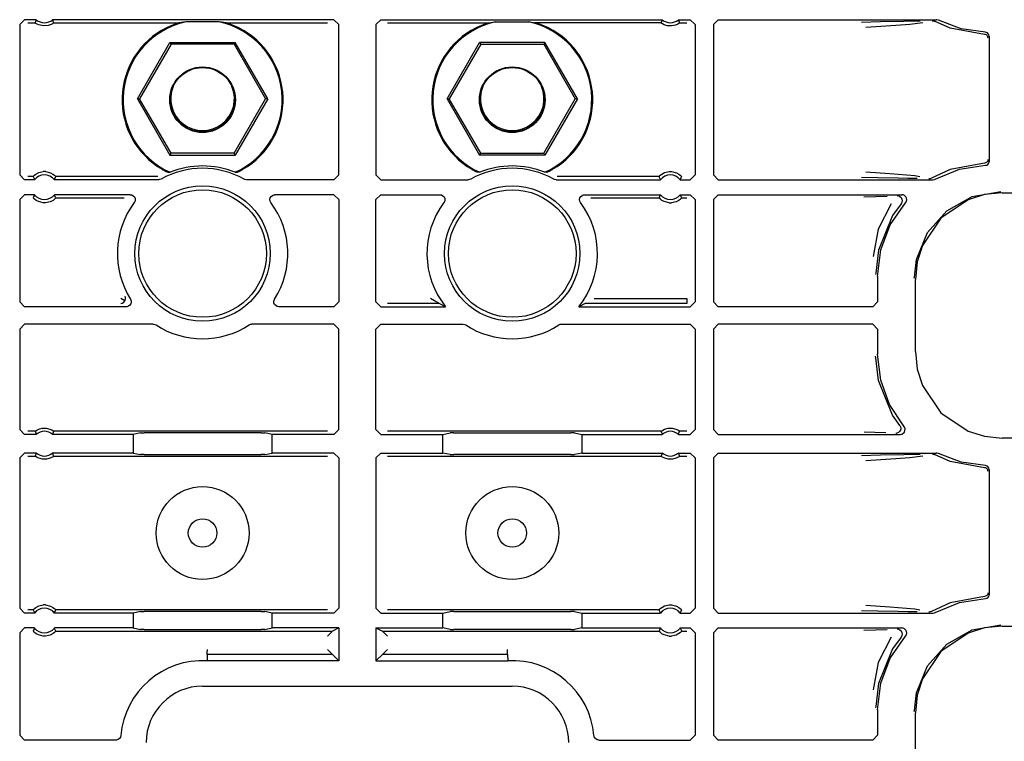
# Model space of a CAD drawing. Extents: x 15 to 62, y 5 to 131.
# Drawn here: x 53 to 57, y 12 to 15 of the extents above; entities that cross this region are included whole.
import ezdxf

# ---------------------------------------------------------------- set-up
doc = ezdxf.new("R2010")
doc.units = 0
doc.header["$MEASUREMENT"] = 0
doc.layers.add('TFR-TRI', color=7, linetype='CONTINUOUS')

msp = doc.modelspace()

# ---------------------------------------------------------------- linework, layer by layer
at = {"layer": 'TFR-TRI', "color": 113, "linetype": 'CONTINUOUS'}
for p, q in [((52.8312, 14.5295), (52.8512, 14.5495)), ((52.8983, 14.5495), (52.8512, 14.5495)), ((52.8977, 14.5478), (52.8952, 14.5409)), ((52.8983, 14.5495), (52.8977, 14.5478)), ((52.9649, 14.5474), (52.9641, 14.5495)), ((54.0994, 14.5495), (52.9641, 14.5495)), ((52.9679, 14.5387), (52.9649, 14.5474)), ((54.0994, 14.5495), (54.1194, 14.5295)), ((54.2694, 14.5295), (54.2894, 14.5495)), ((54.2894, 14.5495), (55.4248, 14.5495)), ((55.4242, 14.5478), (55.4217, 14.5409)), ((55.4248, 14.5495), (55.4242, 14.5478)), ((55.4914, 14.5474), (55.4906, 14.5495)), ((55.4906, 14.5495), (55.5377, 14.5495)), ((55.4944, 14.5387), (55.4914, 14.5474)), ((55.5377, 14.5495), (55.5577, 14.5295)), ((55.6512, 14.5495), (55.6312, 14.5295)), ((55.6512, 14.5495), (56.5307, 14.5495)), ((56.5334, 14.5493), (56.5307, 14.5495)), ((56.5398, 14.5473), (56.5334, 14.5493)), ((56.6322, 14.5124), (56.5398, 14.5473)), ((52.8312, 14.5295), (52.8312, 13.9231)), ((52.8641, 14.5366), (52.8938, 14.5366)), ((52.8952, 14.5409), (52.8938, 14.5366)), ((52.8945, 14.536), (52.8938, 14.5366)), ((52.8938, 14.5366), (52.8938, 14.5366)), ((52.8964, 14.5345), (52.8945, 14.536)), ((52.9019, 14.5312), (52.8964, 14.5345)), ((52.9087, 14.5281), (52.9019, 14.5312)), ((52.9271, 14.5241), (52.9087, 14.5281)), ((52.9458, 14.5257), (52.9271, 14.5241)), ((52.9576, 14.5298), (52.9458, 14.5257)), ((52.9637, 14.5331), (52.9576, 14.5298)), ((52.9669, 14.5352), (52.9637, 14.5331)), ((52.9682, 14.5362), (52.9669, 14.5352)), ((52.9686, 14.5366), (52.9679, 14.5387)), ((52.9686, 14.5366), (52.9682, 14.5362)), ((52.9686, 14.5366), (53.4739, 14.5366)), ((53.4386, 14.5238), (53.4233, 14.5166)), ((53.4634, 14.5333), (53.4386, 14.5238)), ((53.4709, 14.5357), (53.4634, 14.5333)), ((53.4731, 14.5364), (53.4709, 14.5357)), ((53.4739, 14.5366), (53.4731, 14.5364)), ((53.502, 14.5402), (53.4739, 14.5366)), ((53.6369, 14.5402), (53.502, 14.5402)), ((53.665, 14.5366), (53.6369, 14.5402)), ((53.6653, 14.5365), (53.665, 14.5366)), ((53.665, 14.5366), (54.0736, 14.5366)), ((53.6666, 14.5361), (53.6653, 14.5365)), ((53.6689, 14.5354), (53.6666, 14.5361)), ((53.6761, 14.5331), (53.6689, 14.5354)), ((53.6835, 14.5305), (53.6761, 14.5331)), ((53.7156, 14.5166), (53.6835, 14.5305)), ((54.1194, 13.9231), (54.1194, 14.5295)), ((54.2694, 14.5295), (54.2694, 13.9231)), ((54.3153, 14.5366), (54.7239, 14.5366)), ((54.6886, 14.5238), (54.6733, 14.5166)), ((54.7134, 14.5333), (54.6886, 14.5238)), ((54.7209, 14.5357), (54.7134, 14.5333)), ((54.7231, 14.5364), (54.7209, 14.5357)), ((54.7239, 14.5366), (54.7231, 14.5364)), ((54.7239, 14.5366), (54.752, 14.5402)), ((54.752, 14.5402), (54.8869, 14.5402)), ((54.8869, 14.5402), (54.915, 14.5366)), ((55.4202, 14.5366), (54.9089, 14.5366)), ((54.9153, 14.5365), (54.915, 14.5366)), ((54.9166, 14.5361), (54.9153, 14.5365)), ((54.9189, 14.5354), (54.9166, 14.5361)), ((54.9261, 14.5331), (54.9189, 14.5354)), ((54.9335, 14.5305), (54.9261, 14.5331)), ((54.9656, 14.5166), (54.9335, 14.5305)), ((55.4217, 14.5409), (55.4203, 14.5366)), ((55.4209, 14.536), (55.4203, 14.5366)), ((55.4228, 14.5347), (55.4209, 14.536)), ((55.4265, 14.5323), (55.4228, 14.5347)), ((55.433, 14.529), (55.4265, 14.5323)), ((55.445, 14.5252), (55.433, 14.529)), ((55.4623, 14.5241), (55.445, 14.5252)), ((55.4785, 14.5275), (55.4623, 14.5241)), ((55.4873, 14.5314), (55.4785, 14.5275)), ((55.4919, 14.5342), (55.4873, 14.5314)), ((55.494, 14.5356), (55.4919, 14.5342)), ((55.495, 14.5364), (55.494, 14.5356)), ((55.4951, 14.5366), (55.4944, 14.5387)), ((55.4951, 14.5366), (55.495, 14.5364)), ((55.4951, 14.5366), (55.5248, 14.5366)), ((55.5577, 14.5295), (55.5577, 13.9231)), ((55.6312, 14.5295), (55.6312, 13.9231)), ((56.3064, 14.5406), (56.2287, 14.5387)), ((56.2463, 14.5187), (56.2666, 14.5201)), ((56.2666, 14.5201), (56.3682, 14.5268)), ((56.4, 14.5423), (56.3064, 14.5406)), ((56.3682, 14.5268), (56.4248, 14.5313)), ((56.4657, 14.5434), (56.4, 14.5423)), ((56.4248, 14.5313), (56.4768, 14.5381)), ((56.5151, 14.5455), (56.5158, 14.5455)), ((56.5158, 14.5455), (56.5181, 14.5453)), ((56.5181, 14.5453), (56.5245, 14.5432)), ((56.5871, 14.5156), (56.5245, 14.5432)), ((56.5245, 14.5432), (56.5245, 14.5432)), ((56.7257, 14.4902), (56.5871, 14.5156)), ((56.7299, 14.4985), (56.6322, 14.5124)), ((56.7303, 14.4893), (56.7257, 14.4902)), ((56.7327, 14.4981), (56.7299, 14.4985)), ((56.735, 14.4866), (56.7303, 14.4893)), ((56.7374, 14.4962), (56.7327, 14.4981)), ((56.7371, 14.4845), (56.735, 14.4866)), ((56.7388, 14.4818), (56.7371, 14.4845)), ((56.7412, 14.4928), (56.7374, 14.4962)), ((56.7399, 14.4787), (56.7388, 14.4818)), ((56.7403, 14.4752), (56.7399, 14.4787)), ((56.7436, 14.4884), (56.7412, 14.4928)), ((56.7444, 14.4835), (56.7436, 14.4884)), ((56.7444, 14.4835), (56.7444, 13.9766)), ((53.3063, 14.23), (53.4379, 14.4579)), ((53.4424, 14.45), (53.3154, 14.23)), ((53.4379, 14.4579), (53.701, 14.4579)), ((53.4379, 14.4579), (53.4424, 14.45)), ((53.6965, 14.45), (53.4424, 14.45)), ((53.701, 14.4579), (53.6965, 14.45)), ((53.6965, 14.45), (53.8235, 14.23)), ((53.8326, 14.23), (53.701, 14.4579)), ((54.5563, 14.23), (54.6879, 14.4579)), ((54.6924, 14.45), (54.5654, 14.23)), ((54.6879, 14.4579), (54.6924, 14.45)), ((54.951, 14.4579), (54.6879, 14.4579)), ((54.6924, 14.45), (54.9465, 14.45)), ((54.951, 14.4579), (54.9465, 14.45)), ((54.9465, 14.45), (55.0735, 14.23)), ((55.0826, 14.23), (54.951, 14.4579)), ((53.3063, 14.23), (53.4379, 14.0021)), ((53.3063, 14.23), (53.3154, 14.23)), ((53.4424, 14.01), (53.3154, 14.23)), ((53.6965, 14.01), (53.8235, 14.23)), ((53.8326, 14.23), (53.701, 14.0021)), ((53.8326, 14.23), (53.8235, 14.23)), ((54.5563, 14.23), (54.6879, 14.0021)), ((54.5563, 14.23), (54.5654, 14.23)), ((54.6924, 14.01), (54.5654, 14.23)), ((54.9465, 14.01), (55.0735, 14.23)), ((55.0826, 14.23), (54.951, 14.0021)), ((55.0826, 14.23), (55.0735, 14.23)), ((53.4379, 14.0021), (53.4424, 14.01)), ((53.4379, 14.0021), (53.701, 14.0021)), ((53.6965, 14.01), (53.4424, 14.01)), ((53.701, 14.0021), (53.6965, 14.01)), ((54.6879, 14.0021), (54.6924, 14.01)), ((54.951, 14.0021), (54.6879, 14.0021)), ((54.6924, 14.01), (54.9465, 14.01)), ((54.951, 14.0021), (54.9465, 14.01)), ((56.7257, 13.9699), (56.5871, 13.9445)), ((56.6248, 13.9457), (56.7299, 13.9616)), ((56.7303, 13.9708), (56.7257, 13.9699)), ((56.7299, 13.9616), (56.7349, 13.9626)), ((56.735, 13.9735), (56.7303, 13.9708)), ((56.7349, 13.9626), (56.7392, 13.9652)), ((56.7371, 13.9756), (56.735, 13.9735)), ((56.7388, 13.9783), (56.7371, 13.9756)), ((56.7399, 13.9814), (56.7388, 13.9783)), ((56.7392, 13.9652), (56.7424, 13.969)), ((56.7403, 13.9849), (56.7399, 13.9814)), ((56.7424, 13.969), (56.7442, 13.9738)), ((56.7442, 13.9738), (56.7444, 13.9766)), ((52.8512, 13.9031), (52.8312, 13.9231)), ((52.8853, 13.916), (52.8641, 13.916)), ((52.8853, 13.916), (52.8859, 13.9168)), ((52.8853, 13.916), (52.8863, 13.9138)), ((52.8859, 13.9168), (52.8877, 13.9186)), ((52.8863, 13.9138), (52.8903, 13.9052)), ((52.8877, 13.9186), (52.8906, 13.9213)), ((52.8906, 13.9213), (52.8967, 13.9259)), ((52.8967, 13.9259), (52.9081, 13.9318)), ((52.9081, 13.9318), (52.9264, 13.936)), ((52.936, 13.936), (52.9264, 13.936)), ((52.936, 13.936), (52.9556, 13.9313)), ((52.9556, 13.9313), (52.9653, 13.9262)), ((52.9653, 13.9262), (52.9714, 13.9216)), ((52.9714, 13.9216), (52.9748, 13.9185)), ((52.9719, 13.9048), (52.9751, 13.9117)), ((52.9748, 13.9185), (52.9767, 13.9164)), ((52.9751, 13.9117), (52.977, 13.916)), ((52.9767, 13.9164), (52.977, 13.916)), ((53.3886, 13.916), (52.977, 13.916)), ((53.4064, 13.9451), (53.4152, 13.9403)), ((53.4152, 13.9403), (53.4229, 13.9363)), ((53.4229, 13.9363), (53.427, 13.9344)), ((53.427, 13.9344), (53.4289, 13.9336)), ((53.4289, 13.9336), (53.4292, 13.9335)), ((53.4292, 13.9335), (53.4382, 13.9333)), ((53.7007, 13.9333), (53.7097, 13.9335)), ((53.7097, 13.9335), (53.7109, 13.934)), ((53.7109, 13.934), (53.7136, 13.9352)), ((53.7136, 13.9352), (53.7191, 13.9379)), ((53.7191, 13.9379), (53.7257, 13.9413)), ((53.7257, 13.9413), (53.7325, 13.9451)), ((54.1194, 13.9231), (54.0994, 13.9031)), ((54.2894, 13.9031), (54.2694, 13.9231)), ((54.6564, 13.9451), (54.6652, 13.9403)), ((54.6652, 13.9403), (54.6729, 13.9363)), ((54.6729, 13.9363), (54.677, 13.9344)), ((54.677, 13.9344), (54.6789, 13.9336)), ((54.6789, 13.9336), (54.6792, 13.9335)), ((54.6882, 13.9333), (54.6792, 13.9335)), ((54.9597, 13.9335), (54.9507, 13.9333)), ((54.9597, 13.9335), (54.9609, 13.934)), ((54.9609, 13.934), (54.9636, 13.9352)), ((54.9636, 13.9352), (54.9691, 13.9379)), ((54.9691, 13.9379), (54.9757, 13.9413)), ((54.9757, 13.9413), (54.9825, 13.9451)), ((55.4119, 13.916), (55.0003, 13.916)), ((55.4119, 13.916), (55.4124, 13.9168)), ((55.4119, 13.916), (55.4128, 13.9138)), ((55.4124, 13.9168), (55.4142, 13.9186)), ((55.4128, 13.9138), (55.4168, 13.9052)), ((55.4142, 13.9186), (55.4171, 13.9213)), ((55.4171, 13.9213), (55.4232, 13.9259)), ((55.4232, 13.9259), (55.4346, 13.9318)), ((55.4346, 13.9318), (55.4529, 13.936)), ((55.4529, 13.936), (55.4625, 13.936)), ((55.4625, 13.936), (55.4821, 13.9313)), ((55.4821, 13.9313), (55.4918, 13.9262)), ((55.4918, 13.9262), (55.4979, 13.9216)), ((55.4979, 13.9216), (55.5013, 13.9185)), ((55.4984, 13.9048), (55.5016, 13.9117)), ((55.5013, 13.9185), (55.5033, 13.9164)), ((55.5016, 13.9117), (55.5036, 13.916)), ((55.5033, 13.9164), (55.5036, 13.916)), ((55.5577, 13.9231), (55.5377, 13.9031)), ((55.6312, 13.9231), (55.6512, 13.9031)), ((56.2292, 13.9139), (56.2946, 13.9122)), ((56.3441, 13.9272), (56.2468, 13.9339)), ((56.2946, 13.9122), (56.3767, 13.9106)), ((56.4441, 13.9185), (56.3441, 13.9272)), ((56.4654, 13.9149), (56.4441, 13.9185)), ((56.5871, 13.9445), (56.5116, 13.9097)), ((56.5263, 13.9056), (56.6248, 13.9457)), ((52.8913, 13.9031), (52.8512, 13.9031)), ((52.8903, 13.9052), (52.8913, 13.9031)), ((52.9711, 13.9031), (52.9719, 13.9048)), ((53.3919, 13.9031), (52.9711, 13.9031)), ((53.3953, 13.9034), (53.3919, 13.9031)), ((53.4017, 13.9056), (53.3953, 13.9034)), ((53.7403, 13.9042), (53.7372, 13.9056)), ((53.747, 13.9031), (53.7403, 13.9042)), ((54.0994, 13.9031), (53.747, 13.9031)), ((54.2894, 13.9031), (54.6419, 13.9031)), ((54.6453, 13.9034), (54.6419, 13.9031)), ((54.6517, 13.9056), (54.6453, 13.9034)), ((54.9903, 13.9042), (54.9872, 13.9056)), ((54.997, 13.9031), (54.9903, 13.9042)), ((54.997, 13.9031), (55.4178, 13.9031)), ((55.4168, 13.9052), (55.4178, 13.9031)), ((55.4976, 13.9031), (55.4984, 13.9048)), ((55.4976, 13.9031), (55.5377, 13.9031)), ((55.6512, 13.9031), (56.5166, 13.9031)), ((56.3767, 13.9106), (56.4166, 13.9099)), ((56.4166, 13.9099), (56.4538, 13.9092)), ((56.5024, 13.9071), (56.5016, 13.9071)), ((56.5053, 13.9074), (56.5024, 13.9071)), ((56.5116, 13.9097), (56.5053, 13.9074)), ((56.5116, 13.9097), (56.5116, 13.9097)), ((56.5166, 13.9031), (56.5233, 13.9042)), ((56.5233, 13.9042), (56.5263, 13.9056)), ((52.8312, 13.8228), (52.8512, 13.8428)), ((52.8913, 13.8428), (52.8512, 13.8428)), ((52.8872, 13.8342), (52.8853, 13.8298)), ((52.8905, 13.841), (52.8872, 13.8342)), ((52.8913, 13.8428), (52.8905, 13.841)), ((52.9721, 13.8406), (52.9711, 13.8428)), ((53.2774, 13.8428), (52.9711, 13.8428)), ((52.9761, 13.832), (52.9721, 13.8406)), ((52.977, 13.8298), (52.9761, 13.832)), ((53.2774, 13.8428), (53.2841, 13.8416)), ((53.2841, 13.8416), (53.2899, 13.8384)), ((53.2899, 13.8384), (53.2944, 13.8334)), ((53.2944, 13.8334), (53.297, 13.8271)), ((53.8428, 13.83), (53.8463, 13.8358)), ((53.8463, 13.8358), (53.8514, 13.8401)), ((53.8514, 13.8401), (53.8577, 13.8424)), ((53.8577, 13.8424), (53.8614, 13.8428)), ((54.0994, 13.8428), (53.8614, 13.8428)), ((54.0994, 13.8428), (54.1194, 13.8228)), ((54.2694, 13.8228), (54.2894, 13.8428)), ((54.2894, 13.8428), (54.5274, 13.8428)), ((54.5274, 13.8428), (54.5341, 13.8416)), ((54.5341, 13.8416), (54.5399, 13.8384)), ((54.5399, 13.8384), (54.5444, 13.8334)), ((54.5444, 13.8334), (54.547, 13.8271)), ((55.0928, 13.83), (55.0963, 13.8358)), ((55.0963, 13.8358), (55.1014, 13.8401)), ((55.1014, 13.8401), (55.1077, 13.8424)), ((55.1077, 13.8424), (55.1114, 13.8428)), ((55.1114, 13.8428), (55.4178, 13.8428)), ((55.4138, 13.8342), (55.4119, 13.8298)), ((55.417, 13.841), (55.4138, 13.8342)), ((55.4178, 13.8428), (55.417, 13.841)), ((55.4976, 13.8428), (55.5377, 13.8428)), ((55.4986, 13.8406), (55.4976, 13.8428)), ((55.5026, 13.832), (55.4986, 13.8406)), ((55.5036, 13.8298), (55.5026, 13.832)), ((55.5377, 13.8428), (55.5577, 13.8228)), ((55.6512, 13.8428), (55.6312, 13.8228)), ((55.6512, 13.8428), (56.3918, 13.8428)), ((56.2853, 13.834), (56.239, 13.8323)), ((56.3328, 13.8357), (56.2853, 13.834)), ((56.3738, 13.8388), (56.375, 13.8388)), ((56.375, 13.8388), (56.3784, 13.8383)), ((56.3784, 13.8383), (56.3846, 13.8356)), ((56.3846, 13.8356), (56.3895, 13.8311)), ((56.3971, 13.842), (56.3918, 13.8428)), ((56.4032, 13.8392), (56.3971, 13.842)), ((56.408, 13.8345), (56.4032, 13.8392)), ((56.411, 13.8285), (56.408, 13.8345)), ((56.5737, 13.7781), (56.6764, 13.8352)), ((56.726, 13.8429), (56.6597, 13.8221)), ((56.6764, 13.8352), (56.7921, 13.855)), ((56.797, 13.8501), (56.726, 13.8429)), ((56.797, 13.8501), (61.3657, 13.8501)), ((52.8312, 13.8228), (52.8312, 13.4102)), ((52.8856, 13.8294), (52.8853, 13.8298)), ((52.8876, 13.8273), (52.8856, 13.8294)), ((52.8909, 13.8242), (52.8876, 13.8273)), ((52.8971, 13.8197), (52.8909, 13.8242)), ((52.9068, 13.8146), (52.8971, 13.8197)), ((52.9264, 13.8098), (52.9068, 13.8146)), ((52.936, 13.8098), (52.9264, 13.8098)), ((52.9543, 13.814), (52.936, 13.8098)), ((52.9657, 13.8199), (52.9543, 13.814)), ((52.9717, 13.8245), (52.9657, 13.8199)), ((52.9747, 13.8272), (52.9717, 13.8245)), ((52.9764, 13.8291), (52.9747, 13.8272)), ((52.977, 13.8298), (52.9764, 13.8291)), ((52.977, 13.8298), (53.2527, 13.8298)), ((53.2954, 13.814), (53.2935, 13.8108)), ((53.2973, 13.8204), (53.2954, 13.814)), ((53.297, 13.8271), (53.2973, 13.8204)), ((53.8415, 13.8234), (53.8428, 13.83)), ((53.8424, 13.8168), (53.8415, 13.8234)), ((53.8454, 13.8108), (53.8424, 13.8168)), ((54.1194, 13.8228), (54.1194, 13.4102)), ((54.2694, 13.4102), (54.2694, 13.8228)), ((54.5454, 13.814), (54.5435, 13.8108)), ((54.5473, 13.8204), (54.5454, 13.814)), ((54.547, 13.8271), (54.5473, 13.8204)), ((55.0915, 13.8234), (55.0928, 13.83)), ((55.0924, 13.8168), (55.0915, 13.8234)), ((55.0954, 13.8108), (55.0924, 13.8168)), ((55.1362, 13.8298), (55.4119, 13.8298)), ((55.4122, 13.8294), (55.4119, 13.8298)), ((55.4141, 13.8273), (55.4122, 13.8294)), ((55.4175, 13.8242), (55.4141, 13.8273)), ((55.4236, 13.8197), (55.4175, 13.8242)), ((55.4333, 13.8146), (55.4236, 13.8197)), ((55.4529, 13.8098), (55.4333, 13.8146)), ((55.4529, 13.8098), (55.4625, 13.8098)), ((55.4808, 13.814), (55.4625, 13.8098)), ((55.4922, 13.8199), (55.4808, 13.814)), ((55.4983, 13.8245), (55.4922, 13.8199)), ((55.5012, 13.8272), (55.4983, 13.8245)), ((55.503, 13.8291), (55.5012, 13.8272)), ((55.5036, 13.8298), (55.503, 13.8291)), ((55.5036, 13.8298), (55.5248, 13.8298)), ((55.5577, 13.8228), (55.5577, 13.4102)), ((55.6312, 13.8228), (55.6312, 13.4102)), ((56.3495, 13.8062), (56.296, 13.704)), ((56.3456, 13.7205), (56.4068, 13.8096)), ((56.3892, 13.8061), (56.3547, 13.7582)), ((56.3926, 13.8119), (56.3892, 13.8061)), ((56.3892, 13.8061), (56.3892, 13.8061)), ((56.3895, 13.8311), (56.3927, 13.8252)), ((56.3938, 13.8185), (56.3926, 13.8119)), ((56.3927, 13.8252), (56.3938, 13.8185)), ((56.4068, 13.8096), (56.4103, 13.8153)), ((56.4103, 13.8153), (56.4118, 13.8218)), ((56.4118, 13.8218), (56.411, 13.8285)), ((56.6597, 13.8221), (56.5497, 13.7477)), ((56.3547, 13.7582), (56.2974, 13.6184)), ((56.4956, 13.6902), (56.5737, 13.7781)), ((56.3074, 13.6194), (56.3456, 13.7205)), ((56.5497, 13.7477), (56.4753, 13.6377)), ((56.296, 13.704), (56.2763, 13.5931)), ((56.451, 13.5815), (56.4956, 13.6902)), ((56.4753, 13.6377), (56.4545, 13.5714)), ((56.2974, 13.6184), (56.2865, 13.5262)), ((56.2944, 13.5121), (56.3074, 13.6194)), ((56.4426, 13.5098), (56.451, 13.5815)), ((56.4545, 13.5714), (56.4472, 13.5004)), ((56.2865, 13.5262), (56.2864, 13.5201)), ((56.2944, 13.5121), (56.2944, 13.4102)), ((56.4425, 13.5051), (56.4426, 13.5098)), ((56.4472, 13.2097), (56.4472, 13.5004)), ((52.8512, 13.3902), (52.8312, 13.4102)), ((53.2392, 13.423), (53.2391, 13.4231)), ((53.2391, 13.4031), (53.2392, 13.4031)), ((53.2559, 13.4134), (53.2392, 13.423)), ((53.2392, 13.4031), (53.2447, 13.4041)), ((53.2447, 13.4041), (53.2516, 13.408)), ((53.2516, 13.408), (53.2559, 13.4134)), ((53.2559, 13.4134), (53.2584, 13.4198)), ((53.2559, 13.4134), (53.2559, 13.4134)), ((53.2566, 13.4327), (53.2566, 13.4328)), ((53.2584, 13.4277), (53.2566, 13.4327)), ((53.2584, 13.4198), (53.2584, 13.4277)), ((53.2759, 13.3961), (53.2704, 13.3922)), ((53.2797, 13.4015), (53.2759, 13.3961)), ((53.2786, 13.4209), (53.2812, 13.4147)), ((53.2816, 13.408), (53.2797, 13.4015)), ((53.2812, 13.4147), (53.2816, 13.408)), ((53.8573, 13.4125), (53.8592, 13.419)), ((53.8577, 13.4058), (53.8573, 13.4125)), ((53.8602, 13.3996), (53.8577, 13.4058)), ((53.8592, 13.419), (53.8603, 13.4209)), ((53.8647, 13.3946), (53.8602, 13.3996)), ((53.8706, 13.3913), (53.8647, 13.3946)), ((54.1194, 13.4102), (54.0994, 13.3902)), ((54.2894, 13.3902), (54.2694, 13.4102)), ((54.5248, 13.4031), (54.3153, 13.4031)), ((54.4892, 13.423), (54.4891, 13.4231)), ((54.5059, 13.4134), (54.4892, 13.423)), ((54.5172, 13.4072), (54.5059, 13.4134)), ((54.5221, 13.4046), (54.5172, 13.4072)), ((54.5242, 13.4035), (54.5221, 13.4046)), ((54.5248, 13.4031), (54.5242, 13.4035)), ((54.527, 13.402), (54.5248, 13.4031)), ((54.5505, 13.3902), (54.527, 13.402)), ((55.114, 13.4031), (55.0905, 13.3912)), ((55.5248, 13.4031), (55.114, 13.4031)), ((55.1498, 13.4231), (55.5248, 13.4231)), ((55.5248, 13.4231), (55.5248, 13.4091)), ((55.5248, 13.4091), (55.5248, 13.4031)), ((55.5577, 13.4102), (55.5377, 13.3902)), ((55.6312, 13.4102), (55.6512, 13.3902)), ((56.2744, 13.3902), (56.2944, 13.4102)), ((53.2617, 13.3902), (52.8512, 13.3902)), ((53.2639, 13.3903), (53.2617, 13.3902)), ((53.2704, 13.3922), (53.2639, 13.3903)), ((53.8772, 13.3902), (53.8706, 13.3913)), ((54.0994, 13.3902), (53.8772, 13.3902)), ((54.2894, 13.3902), (54.5505, 13.3902)), ((55.0905, 13.3912), (55.0884, 13.3902)), ((55.0884, 13.3902), (55.5377, 13.3902)), ((56.2744, 13.3902), (55.6512, 13.3902)), ((52.8312, 13.2999), (52.8512, 13.3199)), ((53.3706, 13.3199), (52.8512, 13.3199)), ((53.3706, 13.3199), (53.3772, 13.3187)), ((53.3772, 13.3187), (53.3815, 13.3166)), ((53.7574, 13.3166), (53.7635, 13.3193)), ((53.7635, 13.3193), (53.7683, 13.3199)), ((54.0994, 13.3199), (53.7683, 13.3199)), ((54.0994, 13.3199), (54.1194, 13.2999)), ((54.2694, 13.2999), (54.2894, 13.3199)), ((54.2894, 13.3199), (54.6206, 13.3199)), ((54.6206, 13.3199), (54.6272, 13.3187)), ((54.6272, 13.3187), (54.6315, 13.3166)), ((55.0074, 13.3166), (55.0135, 13.3193)), ((55.0135, 13.3193), (55.0183, 13.3199)), ((55.0183, 13.3199), (55.5377, 13.3199)), ((55.5377, 13.3199), (55.5577, 13.2999)), ((55.6512, 13.3199), (55.6312, 13.2999)), ((56.2744, 13.3199), (55.6512, 13.3199)), ((56.2944, 13.2999), (56.2744, 13.3199)), ((52.8312, 13.2999), (52.8312, 12.8948)), ((54.1194, 12.8948), (54.1194, 13.2999)), ((54.2694, 12.8948), (54.2694, 13.2999)), ((55.5577, 13.2999), (55.5577, 12.8948)), ((55.6312, 13.2999), (55.6312, 12.8948)), ((56.2944, 13.2999), (56.2944, 13.198)), ((56.3067, 13.0937), (56.2944, 13.198)), ((56.4472, 13.2097), (56.4545, 13.1387)), ((56.2865, 13.1839), (56.2864, 13.19)), ((56.2974, 13.0917), (56.2865, 13.1839)), ((56.4545, 13.1387), (56.4753, 13.0724)), ((56.3547, 12.9519), (56.2974, 13.0917)), ((56.3427, 12.9952), (56.3067, 13.0937)), ((56.4753, 13.0724), (56.5497, 12.9623)), ((56.4006, 12.9077), (56.3427, 12.9952)), ((56.5497, 12.9623), (56.6597, 12.888)), ((56.3834, 12.9112), (56.3547, 12.9519)), ((52.8512, 12.8748), (52.8312, 12.8948)), ((52.8938, 12.8878), (52.8641, 12.8878)), ((52.8938, 12.8878), (52.8944, 12.8883)), ((52.8938, 12.8878), (52.8945, 12.8856)), ((52.8944, 12.8883), (52.8963, 12.8897)), ((52.8945, 12.8856), (52.8975, 12.877)), ((52.8963, 12.8897), (52.9003, 12.8922)), ((52.9003, 12.8922), (52.9079, 12.8959)), ((52.9079, 12.8959), (52.9224, 12.8998)), ((52.9224, 12.8998), (52.9385, 12.9)), ((52.9385, 12.9), (52.9535, 12.8963)), ((52.9535, 12.8963), (52.9607, 12.893)), ((52.9607, 12.893), (52.9653, 12.8902)), ((52.9647, 12.8765), (52.9671, 12.8834)), ((52.9653, 12.8902), (52.9676, 12.8886)), ((52.9671, 12.8834), (52.9686, 12.8878)), ((52.9676, 12.8886), (52.9686, 12.8878)), ((54.0736, 12.8878), (52.9686, 12.8878)), ((52.9686, 12.8878), (52.9686, 12.8878)), ((53.3182, 12.8807), (53.2888, 12.8748)), ((53.3182, 12.8807), (53.3332, 12.8809)), ((53.8057, 12.8809), (53.3332, 12.8809)), ((53.8057, 12.8809), (53.8206, 12.8807)), ((53.8501, 12.8748), (53.8206, 12.8807)), ((54.1194, 12.8948), (54.0994, 12.8748)), ((54.2894, 12.8748), (54.2694, 12.8948)), ((55.4203, 12.8878), (54.3153, 12.8878)), ((54.5388, 12.8748), (54.5682, 12.8807)), ((54.5832, 12.8809), (54.5682, 12.8807)), ((54.5832, 12.8809), (55.0557, 12.8809)), ((55.0706, 12.8807), (55.0557, 12.8809)), ((55.0706, 12.8807), (55.1001, 12.8748)), ((55.4203, 12.8878), (55.421, 12.8883)), ((55.4203, 12.8878), (55.421, 12.8856)), ((55.421, 12.8883), (55.4229, 12.8897)), ((55.421, 12.8856), (55.424, 12.877)), ((55.4229, 12.8897), (55.4268, 12.8922)), ((55.4268, 12.8922), (55.4345, 12.8959)), ((55.4345, 12.8959), (55.4489, 12.8998)), ((55.4489, 12.8998), (55.465, 12.9)), ((55.465, 12.9), (55.4801, 12.8963)), ((55.4801, 12.8963), (55.4873, 12.893)), ((55.4873, 12.893), (55.4918, 12.8902)), ((55.4912, 12.8765), (55.4937, 12.8834)), ((55.4918, 12.8902), (55.4941, 12.8886)), ((55.4937, 12.8834), (55.4951, 12.8878)), ((55.4941, 12.8886), (55.4951, 12.8878)), ((55.4951, 12.8878), (55.4951, 12.8878)), ((55.5248, 12.8878), (55.4951, 12.8878)), ((55.5577, 12.8948), (55.5377, 12.8748)), ((55.6312, 12.8948), (55.6512, 12.8748)), ((56.2397, 12.8852), (56.2833, 12.8836)), ((56.2833, 12.8836), (56.3274, 12.882)), ((56.369, 12.8788), (56.3677, 12.8788)), ((56.372, 12.8792), (56.369, 12.8788)), ((56.3782, 12.8817), (56.372, 12.8792)), ((56.3832, 12.8862), (56.3782, 12.8817)), ((56.3865, 12.892), (56.3832, 12.8862)), ((56.3834, 12.9111), (56.3834, 12.9112)), ((56.3834, 12.9111), (56.3866, 12.9053)), ((56.3877, 12.8986), (56.3865, 12.892)), ((56.3866, 12.9053), (56.3877, 12.8986)), ((56.3919, 12.876), (56.3978, 12.8792)), ((56.3978, 12.8792), (56.4023, 12.8843)), ((56.4033, 12.9036), (56.4006, 12.9077)), ((56.4023, 12.8843), (56.4048, 12.8905)), ((56.4052, 12.8972), (56.4033, 12.9036)), ((56.4048, 12.8905), (56.4052, 12.8972)), ((56.6597, 12.888), (56.726, 12.8672)), ((52.8983, 12.8748), (52.8512, 12.8748)), ((52.8975, 12.877), (52.8983, 12.8748)), ((52.9641, 12.8748), (52.9647, 12.8765)), ((53.2888, 12.8748), (52.9641, 12.8748)), ((53.2888, 12.8748), (53.2888, 12.7995)), ((54.0994, 12.8748), (53.8501, 12.8748)), ((53.8501, 12.7995), (53.8501, 12.8748)), ((54.2894, 12.8748), (54.5388, 12.8748)), ((54.5388, 12.7995), (54.5388, 12.8748)), ((55.1001, 12.8748), (55.1001, 12.7995)), ((55.1001, 12.8748), (55.4248, 12.8748)), ((55.424, 12.877), (55.4248, 12.8748)), ((55.4906, 12.8748), (55.4912, 12.8765)), ((55.4906, 12.8748), (55.5377, 12.8748)), ((55.6512, 12.8748), (56.3853, 12.8748)), ((56.3853, 12.8748), (56.3919, 12.876)), ((56.726, 12.8672), (56.797, 12.8599)), ((61.1362, 12.8599), (56.797, 12.8599)), ((52.8312, 12.7795), (52.8512, 12.7995)), ((52.8983, 12.7995), (52.8512, 12.7995)), ((52.8983, 12.7995), (52.8977, 12.7978)), ((52.9649, 12.7974), (52.9641, 12.7995)), ((53.2888, 12.7995), (52.9641, 12.7995)), ((53.2888, 12.7995), (53.3182, 12.7936)), ((53.8206, 12.7936), (53.8501, 12.7995)), ((54.0994, 12.7995), (53.8501, 12.7995)), ((54.0994, 12.7995), (54.1194, 12.7795)), ((54.2694, 12.7795), (54.2894, 12.7995)), ((54.2894, 12.7995), (54.5388, 12.7995)), ((54.5682, 12.7936), (54.5388, 12.7995)), ((55.1001, 12.7995), (55.0706, 12.7936)), ((55.1001, 12.7995), (55.4248, 12.7995)), ((55.4248, 12.7995), (55.4242, 12.7978)), ((55.4914, 12.7974), (55.4906, 12.7995)), ((55.4906, 12.7995), (55.5377, 12.7995)), ((55.5377, 12.7995), (55.5577, 12.7795)), ((55.6512, 12.7995), (55.6312, 12.7795)), ((55.6512, 12.7995), (56.5307, 12.7995)), ((56.5334, 12.7993), (56.5307, 12.7995)), ((56.5398, 12.7973), (56.5334, 12.7993)), ((52.8312, 12.7795), (52.8312, 12.1731)), ((52.8641, 12.7866), (52.8938, 12.7866)), ((52.8952, 12.7909), (52.8938, 12.7866)), ((52.8938, 12.7866), (52.8938, 12.7866)), ((52.8948, 12.7857), (52.8938, 12.7866)), ((52.8971, 12.7841), (52.8948, 12.7857)), ((52.8977, 12.7978), (52.8952, 12.7909)), ((52.9016, 12.7814), (52.8971, 12.7841)), ((52.9088, 12.778), (52.9016, 12.7814)), ((52.9239, 12.7743), (52.9088, 12.778)), ((52.94, 12.7745), (52.9239, 12.7743)), ((52.9544, 12.7784), (52.94, 12.7745)), ((52.9621, 12.7821), (52.9544, 12.7784)), ((52.966, 12.7846), (52.9621, 12.7821)), ((52.9679, 12.7887), (52.9649, 12.7974)), ((52.9679, 12.786), (52.966, 12.7846)), ((52.9686, 12.7866), (52.9679, 12.7887)), ((52.9686, 12.7866), (52.9679, 12.786)), ((52.9686, 12.7866), (54.0736, 12.7866)), ((53.3332, 12.7934), (53.3182, 12.7936)), ((53.3332, 12.7934), (53.8057, 12.7934)), ((53.8206, 12.7936), (53.8057, 12.7934)), ((54.1194, 12.7795), (54.1194, 12.1731)), ((54.2694, 12.7795), (54.2694, 12.1731)), ((54.3153, 12.7866), (55.4203, 12.7866)), ((54.5682, 12.7936), (54.5832, 12.7934)), ((55.0557, 12.7934), (54.5832, 12.7934)), ((55.0557, 12.7934), (55.0706, 12.7936)), ((55.4217, 12.7909), (55.4203, 12.7866)), ((55.4203, 12.7866), (55.4203, 12.7866)), ((55.4213, 12.7857), (55.4203, 12.7866)), ((55.4236, 12.7841), (55.4213, 12.7857)), ((55.4242, 12.7978), (55.4217, 12.7909)), ((55.4282, 12.7814), (55.4236, 12.7841)), ((55.4354, 12.778), (55.4282, 12.7814)), ((55.4504, 12.7743), (55.4354, 12.778)), ((55.4665, 12.7745), (55.4504, 12.7743)), ((55.481, 12.7784), (55.4665, 12.7745)), ((55.4886, 12.7821), (55.481, 12.7784)), ((55.4926, 12.7846), (55.4886, 12.7821)), ((55.4944, 12.7887), (55.4914, 12.7974)), ((55.4945, 12.786), (55.4926, 12.7846)), ((55.4951, 12.7866), (55.4944, 12.7887)), ((55.4951, 12.7866), (55.4945, 12.786)), ((55.4951, 12.7866), (55.5248, 12.7866)), ((55.5577, 12.7795), (55.5577, 12.1731)), ((55.6312, 12.7795), (55.6312, 12.1731)), ((56.3064, 12.7906), (56.2287, 12.7887)), ((56.2463, 12.7687), (56.2666, 12.7701)), ((56.2666, 12.7701), (56.3682, 12.7768)), ((56.4, 12.7923), (56.3064, 12.7906)), ((56.3682, 12.7768), (56.4248, 12.7813)), ((56.4657, 12.7934), (56.4, 12.7923)), ((56.4248, 12.7813), (56.4768, 12.7881)), ((56.5151, 12.7955), (56.5158, 12.7955)), ((56.5158, 12.7955), (56.5181, 12.7953)), ((56.5181, 12.7953), (56.5245, 12.7932)), ((56.5871, 12.7656), (56.5245, 12.7932)), ((56.5245, 12.7932), (56.5245, 12.7932)), ((56.6322, 12.7624), (56.5398, 12.7973)), ((56.7257, 12.7402), (56.5871, 12.7656)), ((56.7299, 12.7485), (56.6322, 12.7624)), ((56.7303, 12.7393), (56.7257, 12.7402)), ((56.7327, 12.7481), (56.7299, 12.7485)), ((56.735, 12.7366), (56.7303, 12.7393)), ((56.7374, 12.7462), (56.7327, 12.7481)), ((56.7371, 12.7345), (56.735, 12.7366)), ((56.7388, 12.7318), (56.7371, 12.7345)), ((56.7412, 12.7428), (56.7374, 12.7462)), ((56.7399, 12.7287), (56.7388, 12.7318)), ((56.7403, 12.7252), (56.7399, 12.7287)), ((56.7436, 12.7384), (56.7412, 12.7428)), ((56.7444, 12.7335), (56.7436, 12.7384)), ((56.7444, 12.7335), (56.7444, 12.2266)), ((56.7257, 12.2199), (56.5871, 12.1945)), ((56.6248, 12.1957), (56.7299, 12.2116)), ((56.7303, 12.2208), (56.7257, 12.2199)), ((56.7299, 12.2116), (56.7349, 12.2126)), ((56.735, 12.2235), (56.7303, 12.2208)), ((56.7349, 12.2126), (56.7392, 12.2152)), ((56.7371, 12.2256), (56.735, 12.2235)), ((56.7388, 12.2283), (56.7371, 12.2256)), ((56.7399, 12.2314), (56.7388, 12.2283)), ((56.7392, 12.2152), (56.7424, 12.219)), ((56.7403, 12.2349), (56.7399, 12.2314)), ((56.7424, 12.219), (56.7442, 12.2238)), ((56.7442, 12.2238), (56.7444, 12.2266)), ((52.8512, 12.1531), (52.8312, 12.1731)), ((52.8853, 12.166), (52.8641, 12.166)), ((52.8853, 12.166), (52.8859, 12.1668)), ((52.8853, 12.166), (52.8863, 12.1638)), ((52.8859, 12.1668), (52.8877, 12.1686)), ((52.8863, 12.1638), (52.8903, 12.1552)), ((52.8877, 12.1686), (52.8906, 12.1713)), ((52.8906, 12.1713), (52.8967, 12.1759)), ((52.8967, 12.1759), (52.9081, 12.1818)), ((52.9081, 12.1818), (52.9264, 12.186)), ((52.936, 12.186), (52.9264, 12.186)), ((52.936, 12.186), (52.9556, 12.1813)), ((52.9556, 12.1813), (52.9653, 12.1762)), ((52.9653, 12.1762), (52.9714, 12.1716)), ((52.9714, 12.1716), (52.9748, 12.1685)), ((52.9748, 12.1685), (52.9767, 12.1664)), ((52.9751, 12.1617), (52.977, 12.166)), ((52.9767, 12.1664), (52.977, 12.166)), ((54.0736, 12.166), (52.977, 12.166)), ((54.1194, 12.1731), (54.0994, 12.1531)), ((54.2894, 12.1531), (54.2694, 12.1731)), ((55.4119, 12.166), (54.3153, 12.166)), ((55.4119, 12.166), (55.4124, 12.1668)), ((55.4119, 12.166), (55.4128, 12.1638)), ((55.4124, 12.1668), (55.4142, 12.1686)), ((55.4128, 12.1638), (55.4168, 12.1552)), ((55.4142, 12.1686), (55.4171, 12.1713)), ((55.4171, 12.1713), (55.4232, 12.1759)), ((55.4232, 12.1759), (55.4346, 12.1818)), ((55.4346, 12.1818), (55.4529, 12.186)), ((55.4529, 12.186), (55.4625, 12.186)), ((55.4625, 12.186), (55.4821, 12.1813)), ((55.4821, 12.1813), (55.4918, 12.1762)), ((55.4918, 12.1762), (55.4979, 12.1716)), ((55.4979, 12.1716), (55.5013, 12.1685)), ((55.5013, 12.1685), (55.5033, 12.1664)), ((55.5016, 12.1617), (55.5036, 12.166)), ((55.5033, 12.1664), (55.5036, 12.166)), ((55.5577, 12.1731), (55.5377, 12.1531)), ((55.6312, 12.1731), (55.6512, 12.1531)), ((56.2292, 12.1639), (56.2946, 12.1622)), ((56.3441, 12.1772), (56.2468, 12.1839)), ((56.2946, 12.1622), (56.3767, 12.1606)), ((56.4441, 12.1685), (56.3441, 12.1772)), ((56.4654, 12.1649), (56.4441, 12.1685)), ((56.5871, 12.1945), (56.5116, 12.1597)), ((56.5263, 12.1556), (56.6248, 12.1957)), ((52.8913, 12.1531), (52.8512, 12.1531)), ((52.8903, 12.1552), (52.8913, 12.1531)), ((52.9711, 12.1531), (52.9719, 12.1548)), ((53.2888, 12.1531), (52.9711, 12.1531)), ((52.9719, 12.1548), (52.9751, 12.1617)), ((53.3182, 12.1589), (53.2888, 12.1531)), ((53.2888, 12.1531), (53.2888, 12.0928)), ((53.3182, 12.1589), (53.3332, 12.1592)), ((53.8057, 12.1592), (53.3332, 12.1592)), ((53.8057, 12.1592), (53.8206, 12.1589)), ((53.8501, 12.1531), (53.8206, 12.1589)), ((54.0994, 12.1531), (53.8501, 12.1531)), ((53.8501, 12.0928), (53.8501, 12.1531)), ((54.2894, 12.1531), (54.5388, 12.1531)), ((54.5388, 12.1531), (54.5682, 12.1589)), ((54.5388, 12.0928), (54.5388, 12.1531)), ((54.5832, 12.1592), (54.5682, 12.1589)), ((54.5832, 12.1592), (55.0557, 12.1592)), ((55.0706, 12.1589), (55.0557, 12.1592)), ((55.0706, 12.1589), (55.1001, 12.1531)), ((55.1001, 12.1531), (55.1001, 12.0928)), ((55.1001, 12.1531), (55.4178, 12.1531)), ((55.4168, 12.1552), (55.4178, 12.1531)), ((55.4976, 12.1531), (55.4984, 12.1548)), ((55.4976, 12.1531), (55.5377, 12.1531)), ((55.4984, 12.1548), (55.5016, 12.1617)), ((55.6512, 12.1531), (56.5166, 12.1531)), ((56.3767, 12.1606), (56.4166, 12.1599)), ((56.4166, 12.1599), (56.4538, 12.1592)), ((56.5024, 12.1571), (56.5016, 12.1571)), ((56.5053, 12.1574), (56.5024, 12.1571)), ((56.5116, 12.1597), (56.5053, 12.1574)), ((56.5116, 12.1597), (56.5116, 12.1597)), ((56.5166, 12.1531), (56.5233, 12.1542)), ((56.5233, 12.1542), (56.5263, 12.1556)), ((52.8312, 12.0728), (52.8512, 12.0928)), ((52.8913, 12.0928), (52.8512, 12.0928)), ((52.8872, 12.0842), (52.8853, 12.0798)), ((52.8905, 12.091), (52.8872, 12.0842)), ((52.8913, 12.0928), (52.8905, 12.091)), ((53.2888, 12.0928), (52.9711, 12.0928)), ((52.9721, 12.0906), (52.9711, 12.0928)), ((52.9761, 12.082), (52.9721, 12.0906)), ((53.2888, 12.0928), (53.3182, 12.0869)), ((53.3332, 12.0866), (53.3182, 12.0869)), ((53.3332, 12.0866), (53.8057, 12.0866)), ((53.8206, 12.0869), (53.8057, 12.0866)), ((53.8206, 12.0869), (53.8501, 12.0928)), ((54.1194, 12.0928), (53.8501, 12.0928)), ((54.1194, 12.0928), (54.0936, 12.0798)), ((54.1194, 12.0928), (54.1194, 11.9605)), ((54.2694, 12.0928), (54.2694, 11.9605)), ((54.2694, 12.0928), (54.2953, 12.0798)), ((54.2694, 12.0928), (54.5388, 12.0928)), ((54.5682, 12.0869), (54.5388, 12.0928)), ((54.5682, 12.0869), (54.5832, 12.0866)), ((55.0557, 12.0866), (54.5832, 12.0866)), ((55.0557, 12.0866), (55.0706, 12.0869)), ((55.1001, 12.0928), (55.0706, 12.0869)), ((55.1001, 12.0928), (55.4178, 12.0928)), ((55.4138, 12.0842), (55.4119, 12.0798)), ((55.417, 12.091), (55.4138, 12.0842)), ((55.4178, 12.0928), (55.417, 12.091)), ((55.4976, 12.0928), (55.5377, 12.0928)), ((55.4986, 12.0906), (55.4976, 12.0928)), ((55.5026, 12.082), (55.4986, 12.0906)), ((55.5377, 12.0928), (55.5577, 12.0728)), ((55.6512, 12.0928), (55.6312, 12.0728)), ((55.6512, 12.0928), (56.3918, 12.0928)), ((56.2853, 12.084), (56.239, 12.0823)), ((56.3328, 12.0857), (56.2853, 12.084)), ((56.3738, 12.0888), (56.375, 12.0888)), ((56.375, 12.0888), (56.3784, 12.0883)), ((56.3784, 12.0883), (56.3846, 12.0856)), ((56.3846, 12.0856), (56.3895, 12.0811)), ((56.3971, 12.092), (56.3918, 12.0928)), ((56.4032, 12.0892), (56.3971, 12.092)), ((56.408, 12.0845), (56.4032, 12.0892)), ((56.411, 12.0785), (56.408, 12.0845)), ((56.5737, 12.0281), (56.6764, 12.0852)), ((56.726, 12.0929), (56.6597, 12.0721)), ((56.6764, 12.0852), (56.7921, 12.105)), ((56.797, 12.1001), (56.726, 12.0929)), ((56.797, 12.1001), (61.3657, 12.1001)), ((52.8312, 12.0728), (52.8312, 11.6602)), ((52.8856, 12.0794), (52.8853, 12.0798)), ((52.8876, 12.0773), (52.8856, 12.0794)), ((52.8909, 12.0742), (52.8876, 12.0773)), ((52.8971, 12.0697), (52.8909, 12.0742)), ((52.9068, 12.0646), (52.8971, 12.0697)), ((52.9264, 12.0598), (52.9068, 12.0646)), ((52.936, 12.0598), (52.9264, 12.0598)), ((52.9543, 12.064), (52.936, 12.0598)), ((52.9657, 12.0699), (52.9543, 12.064)), ((52.9717, 12.0745), (52.9657, 12.0699)), ((52.9747, 12.0772), (52.9717, 12.0745)), ((52.9764, 12.0791), (52.9747, 12.0772)), ((52.977, 12.0798), (52.9761, 12.082)), ((52.977, 12.0798), (52.9764, 12.0791)), ((52.977, 12.0798), (54.0936, 12.0798)), ((54.0936, 12.0798), (54.0736, 12.0598)), ((54.0936, 12.0798), (54.0936, 12.0798)), ((54.2953, 12.0798), (55.4119, 12.0798)), ((54.2953, 12.0798), (54.2953, 12.0798)), ((54.3153, 12.0598), (54.2953, 12.0798)), ((55.4122, 12.0794), (55.4119, 12.0798)), ((55.4141, 12.0773), (55.4122, 12.0794)), ((55.4175, 12.0742), (55.4141, 12.0773)), ((55.4236, 12.0697), (55.4175, 12.0742)), ((55.4333, 12.0646), (55.4236, 12.0697)), ((55.4529, 12.0598), (55.4333, 12.0646)), ((55.4529, 12.0598), (55.4625, 12.0598)), ((55.4808, 12.064), (55.4625, 12.0598)), ((55.4922, 12.0699), (55.4808, 12.064)), ((55.4983, 12.0745), (55.4922, 12.0699)), ((55.5012, 12.0772), (55.4983, 12.0745)), ((55.503, 12.0791), (55.5012, 12.0772)), ((55.5036, 12.0798), (55.5026, 12.082)), ((55.5036, 12.0798), (55.503, 12.0791)), ((55.5036, 12.0798), (55.5248, 12.0798)), ((55.5577, 12.0728), (55.5577, 11.6602)), ((55.6312, 12.0728), (55.6312, 11.6602)), ((56.3495, 12.0562), (56.296, 11.954)), ((56.3456, 11.9705), (56.4068, 12.0596)), ((56.3892, 12.0561), (56.3547, 12.0082)), ((56.3926, 12.0619), (56.3892, 12.0561)), ((56.3892, 12.0561), (56.3892, 12.0561)), ((56.3895, 12.0811), (56.3927, 12.0752)), ((56.3938, 12.0685), (56.3926, 12.0619)), ((56.3927, 12.0752), (56.3938, 12.0685)), ((56.4068, 12.0596), (56.4103, 12.0653)), ((56.4103, 12.0653), (56.4118, 12.0718)), ((56.4118, 12.0718), (56.411, 12.0785)), ((56.6597, 12.0721), (56.5497, 11.9977)), ((53.5888, 12.0056), (53.5888, 12.0063)), ((53.5888, 12.0026), (53.5888, 12.0056)), ((54.0936, 11.9864), (54.0736, 12.0063)), ((54.2953, 11.9864), (54.3153, 12.0063)), ((54.8001, 12.0056), (54.8, 12.0063)), ((54.8001, 12.0026), (54.8001, 12.0056)), ((56.3547, 12.0082), (56.2974, 11.8684)), ((56.4956, 11.9402), (56.5737, 12.0281)), ((53.5883, 11.9864), (53.5876, 11.9605)), ((53.5883, 11.9864), (53.5884, 11.9877)), ((54.0936, 11.9864), (53.5883, 11.9864)), ((53.5884, 11.9877), (53.5885, 11.9912)), ((53.5885, 11.9912), (53.5886, 11.9963)), ((53.5886, 11.9963), (53.5888, 12.0026)), ((54.0936, 11.9864), (54.1194, 11.9605)), ((54.2953, 11.9864), (54.2694, 11.9605)), ((54.8006, 11.9864), (54.2953, 11.9864)), ((54.8003, 11.9963), (54.8001, 12.0026)), ((54.8004, 11.9912), (54.8003, 11.9963)), ((54.8005, 11.9877), (54.8004, 11.9912)), ((54.8006, 11.9864), (54.8005, 11.9877)), ((54.8006, 11.9864), (54.8013, 11.9605)), ((56.3074, 11.8694), (56.3456, 11.9705)), ((56.5497, 11.9977), (56.4753, 11.8877)), ((54.1194, 11.9605), (53.5876, 11.9605)), ((54.2694, 11.9605), (54.8013, 11.9605)), ((56.296, 11.954), (56.2763, 11.8431)), ((56.451, 11.8315), (56.4956, 11.9402)), ((56.4753, 11.8877), (56.4545, 11.8214)), ((53.5694, 11.8579), (54.8194, 11.8579)), ((56.2974, 11.8684), (56.2865, 11.7762)), ((56.2944, 11.7621), (56.3074, 11.8694)), ((56.4426, 11.7598), (56.451, 11.8315)), ((56.4545, 11.8214), (56.4472, 11.7504)), ((56.2865, 11.7762), (56.2864, 11.7701)), ((56.2944, 11.7621), (56.2944, 11.6602)), ((56.4425, 11.7551), (56.4426, 11.7598)), ((56.4472, 11.4597), (56.4472, 11.7504)), ((52.8512, 11.6402), (52.8312, 11.6602)), ((53.2343, 11.6464), (53.2289, 11.6424)), ((53.238, 11.652), (53.2343, 11.6464)), ((53.2397, 11.6585), (53.238, 11.652)), ((55.1496, 11.6558), (55.1492, 11.6585)), ((55.1521, 11.6496), (55.1496, 11.6558)), ((55.1566, 11.6446), (55.1521, 11.6496)), ((55.5577, 11.6602), (55.5377, 11.6402)), ((55.6312, 11.6602), (55.6512, 11.6402)), ((56.2744, 11.6402), (56.2944, 11.6602)), ((53.2198, 11.6402), (52.8512, 11.6402)), ((53.2225, 11.6404), (53.2198, 11.6402)), ((53.2289, 11.6424), (53.2225, 11.6404)), ((55.1625, 11.6413), (55.1566, 11.6446)), ((55.1691, 11.6402), (55.1625, 11.6413)), ((55.1691, 11.6402), (55.5377, 11.6402)), ((56.2744, 11.6402), (55.6512, 11.6402))]:
    msp.add_line(p, q, dxfattribs=at)
for centre, radius in [((53.5694, 14.2263), 0.1326), ((53.5694, 14.2263), 0.13), ((54.8194, 14.2263), 0.1326), ((54.8194, 14.2263), 0.13), ((53.5694, 13.605), 0.2734), ((54.8194, 13.605), 0.2734), ((53.5694, 13.605), 0.2575), ((54.8194, 13.605), 0.2575)]:
    msp.add_circle(centre, radius, dxfattribs=at)
at = {"layer": 'TFR-TRI', "color": 11, "linetype": 'CONTINUOUS'}
for centre, radius in [((53.5694, 12.4763), 0.1875), ((54.8194, 12.4763), 0.1875), ((53.5694, 12.4763), 0.0575), ((54.8194, 12.4763), 0.0575)]:
    msp.add_circle(centre, radius, dxfattribs=at)
at = {"layer": 'TFR-TRI', "color": 113, "linetype": 'CONTINUOUS'}
for centre, radius, start, end in [((52.9312, 14.5872), 0.05, 228.8739, 311.1261), ((55.4577, 14.5872), 0.05, 228.8739, 311.1261), ((53.5694, 14.2263), 0.325, 116.7211, 239.8935), ((53.5694, 14.2263), 0.3211, 102.127, 245.8618), ((53.5694, 14.2263), 0.3211, 294.1382, 77.873), ((53.5694, 14.2263), 0.325, 300.1065, 63.2789), ((54.8194, 14.2263), 0.325, 116.7211, 239.8935), ((54.8194, 14.2263), 0.3211, 102.127, 245.8618), ((54.8194, 14.2263), 0.3211, 294.1382, 77.873), ((54.8194, 14.2263), 0.325, 300.1065, 63.2789), ((53.5694, 14.23), 0.1285, 157.1456, 22.8544), ((54.8194, 14.23), 0.1285, 157.1456, 22.8544), ((53.5694, 13.605), 0.3536, 68.2012, 111.7988), ((54.8194, 13.605), 0.3536, 68.2012, 111.7988), ((52.9312, 13.8729), 0.05, 37.104, 142.896), ((53.5694, 13.605), 0.3442, 60.8311, 119.1689), ((54.8194, 13.605), 0.3442, 60.8311, 119.1689), ((55.4577, 13.8729), 0.05, 37.104, 142.896), ((52.9312, 13.8729), 0.05, 217.104, 322.896), ((55.4577, 13.8729), 0.05, 217.104, 322.896), ((53.5694, 13.605), 0.3442, 143.2906, 212.3395), ((53.5694, 13.605), 0.3442, 327.6605, 36.7094), ((54.8194, 13.605), 0.3442, 143.2906, 218.6162), ((54.8194, 13.605), 0.3442, 321.3838, 36.7094), ((53.5694, 13.605), 0.3442, 236.9106, 303.0894), ((54.8194, 13.605), 0.3442, 236.9106, 303.0894), ((52.9312, 12.8372), 0.05, 48.8739, 131.1261), ((55.4577, 12.8372), 0.05, 48.8739, 131.1261), ((52.9312, 12.8372), 0.05, 228.8739, 311.1261), ((55.4577, 12.8372), 0.05, 228.8739, 311.1261), ((52.9312, 12.1229), 0.05, 37.104, 142.896), ((55.4577, 12.1229), 0.05, 37.104, 142.896), ((52.9312, 12.1229), 0.05, 217.104, 322.896), ((55.4577, 12.1229), 0.05, 217.104, 322.896), ((53.5694, 11.63), 0.331, 86.8502, 175.071), ((54.8194, 11.63), 0.331, 4.929, 93.1498), ((53.5694, 11.63), 0.2278, 90, 180), ((54.8194, 11.63), 0.2278, 0, 90)]:
    msp.add_arc(centre, radius, start, end, dxfattribs=at)

doc.saveas('drawing.dxf')
